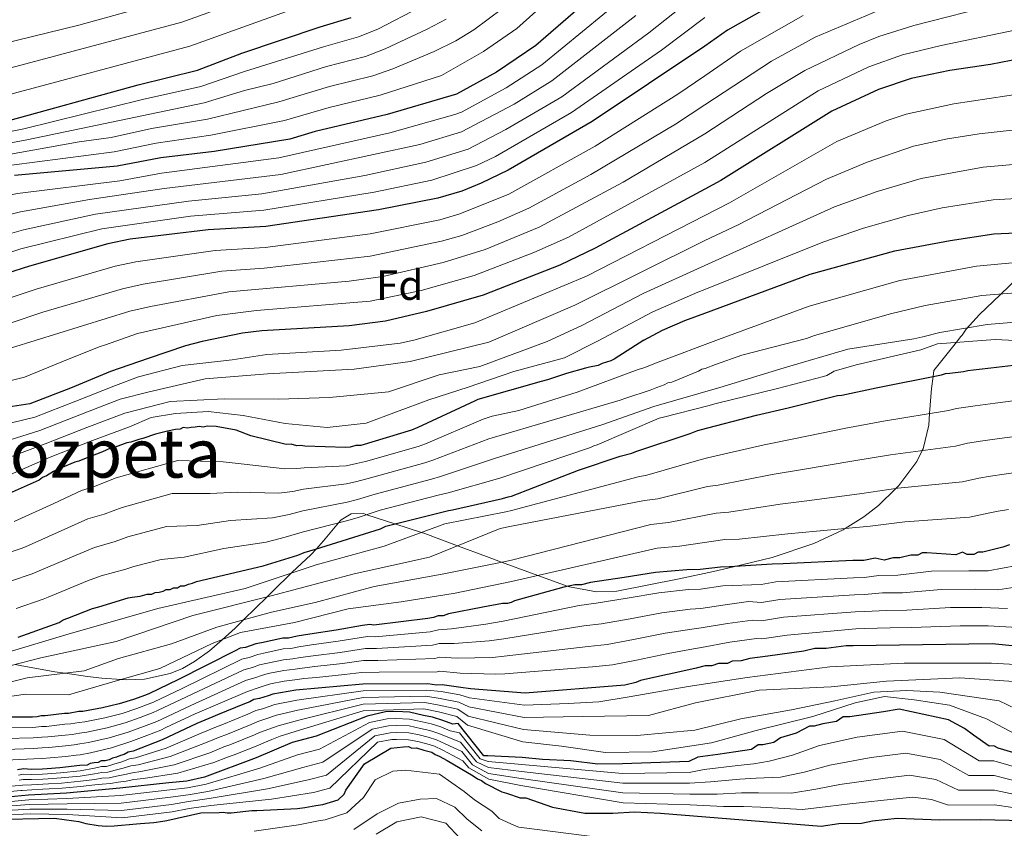
# Model space of a CAD drawing. Extents: x 580024 to 586887, y 747613 to 752322.
# Drawn here: x 581676 to 581910, y 749832 to 750023 of the extents above; entities that cross this region are included whole.
import ezdxf
from ezdxf.enums import TextEntityAlignment as Align

# ---------------------------------------------------------------- set-up
doc = ezdxf.new("R2010")
doc.units = 0
doc.header["$MEASUREMENT"] = 0
doc.linetypes.add('DGN Style 3', pattern=[118.902476, 84.93034, -33.972136])
for name, color, linetype in [('Nivel 35', 7, 'Continuous'), ('Nivel 37', 7, 'Continuous'), ('Nivel 4', 7, 'Continuous'), ('Nivel 45', 7, 'Continuous'), ('Nivel 5', 7, 'Continuous'), ('Nivel 57', 7, 'Continuous')]:
    doc.layers.add(name, color=color, linetype=linetype)
doc.styles.add('Style-arial', font='arial.shx', dxfattribs={"bigfont": 'arialbig.shx'})
doc.styles.add('Style-times', font='times.shx', dxfattribs={"bigfont": 'timesbig.shx'})

msp = doc.modelspace()

# ---------------------------------------------------------------- linework, layer by layer
at = {"layer": 'Nivel 35', "color": 92, "linetype": 'DGN Style 3', "lineweight": 0}
for points in [[(581928.016, 749948.51, 1147.708), (581928.367, 749953.119, 1145.84), (581929.481, 749958.481, 1143.64), (581930.721, 749965.041, 1139.08), (581930.881, 749970.161, 1135.24), (581929.306, 749974.176, 1132.767), (581928.761, 749974.721, 1132.6), (581926.281, 749975.681, 1132.66), (581922.881, 749974.961, 1133.14), (581919.201, 749972.241, 1133.74), (581916.743, 749968.05, 1134.955), (581913.081, 749962.401, 1138.6), (581908.601, 749958.081, 1141.54), (581903.681, 749953.361, 1143.4), (581900.574, 749949.911, 1145.423), (581899.561, 749948.481, 1146.46), (581899.308, 749948.169, 1146.951)], [(581675.292, 749870.443, 1160), (581676.474, 749870.178, 1160.666), (581684.626, 749868.713, 1164.049), (581687.109, 749868.349, 1165), (581692.365, 749867.579, 1167.058), (581695.822, 749867.156, 1168.351), (581700.423, 749866.864, 1170), (581701.661, 749866.786, 1170.419), (581705.876, 749866.964, 1171.622), (581711.957, 749868.252, 1172.697), (581714.896, 749869.467, 1172.865), (581717.773, 749871.13, 1172.694), (581721.285, 749873.702, 1171.785), (581724.267, 749876.305, 1170), (581727.367, 749879.011, 1167.087), (581729.435, 749881.054, 1165), (581734.927, 749886.482, 1160), (581736.373, 749887.911, 1158.717), (581740.624, 749892.097, 1155), (581740.839, 749892.309, 1154.816), (581745.29, 749896.38, 1151.194), (581746.626, 749897.865, 1150), (581748.279, 749899.703, 1148.482), (581751.876, 749904.002, 1145), (581752.487, 749904.733, 1144.535), (581754.889, 749906.164, 1144.005), (581757.748, 749906.191, 1144.553), (581758.533, 749905.934, 1145), (581765.204, 749903.752, 1150), (581771.487, 749901.697, 1155), (581772.273, 749901.44, 1155.558), (581780.005, 749898.56, 1160), (581786.904, 749895.99, 1163.244), (581790.485, 749894.672, 1165), (581796.72, 749892.378, 1168.59), (581799.07, 749891.528, 1170), (581806.219, 749888.94, 1175), (581806.538, 749888.825, 1175.136), (581812.93, 749887.622, 1177.021), (581817.821, 749887.77, 1177.658), (581832.551, 749890.73, 1176.966), (581840.694, 749892.489, 1175.73), (581845.393, 749893.61, 1175), (581854.609, 749895.808, 1173.651), (581864.489, 749899.104, 1171.892), (581871.433, 749902.37, 1170.148), (581871.911, 749902.668, 1170), (581876.313, 749905.41, 1168.528), (581879.761, 749908.083, 1167.13), (581883.854, 749912.124, 1165), (581884.553, 749912.814, 1164.602), (581888.835, 749918.524, 1161.508), (581890.156, 749921.142, 1160), (581890.351, 749921.528, 1159.76), (581891.686, 749927.129, 1156.557), (581891.892, 749929.896, 1155), (581892.335, 749935.857, 1151.619), (581892.71, 749938.689, 1150), (581892.901, 749940.132, 1148.99), (581898.216, 749946.8, 1145), (581899.308, 749948.169, 1146.949)]]:
    msp.add_polyline3d(points, dxfattribs=at)
at = {"layer": 'Nivel 4', "color": 30, "linetype": 'Continuous', "lineweight": 30, "flags": 128}
for points, elevation in [([(581816.283, 750032.539), (581798.561, 750017.121), (581789.301, 750010.791), (581779.841, 750005.601), (581763.401, 750000.801), (581746.361, 749996.801), (581740.361, 749994.961), (581722.401, 749992.001), (581709.727, 749990.536), (581699.441, 749988.561), (581675.081, 749986.321)], 1050), ([(581859.146, 750029.358), (581844.041, 750020.801), (581838.626, 750017.008), (581811.961, 749999.121), (581792.051, 749987.568), (581785.684, 749984.496), (581781.041, 749982.641), (581775.401, 749980.961), (581761.361, 749978.161), (581734.641, 749974.241), (581720.975, 749973.469), (581702.467, 749971.208), (581697.193, 749970.143), (581678.681, 749964.881), (581667.681, 749961.361), (581657.761, 749959.521), (581643.441, 749959.841), (581638.465, 749959.419), (581629.681, 749957.601), (581624.885, 749956.183), (581617, 749953.163), (581609.674, 749949.394), (581601.275, 749944.629)], 1075), ([(581546.241, 749955.601), (581557.721, 749970.081), (581565.657, 749981.584), (581568.841, 749985.441), (581579.121, 749994.161), (581582.813, 749996.591), (581587.321, 749998.801), (581591.878, 750000.458), (581596.721, 750001.681), (581601.721, 750002.481), (581610.561, 750002.961), (581615.561, 750002.721), (581623.401, 750001.521), (581646.921, 749996.561), (581658.481, 749996.401), (581671.801, 749998.801), (581704.361, 750007.841), (581718.481, 750011.281), (581728.961, 750015.361), (581747.521, 750021.601), (581754.841, 750023.761)], 1025), ([(581962.643, 750014.476), (581960.481, 750014.721), (581952.001, 750014.961), (581933.681, 750015.041), (581918.62, 750014.563), (581913.641, 750014.081), (581906.281, 750012.641), (581896.637, 750011.24), (581887.542, 750009.325), (581879.806, 750006.746), (581868.681, 750001.601), (581842.441, 749985.121), (581838.626, 749983.066), (581812.684, 749969.096), (581804.265, 749965.103), (581786.121, 749958.001), (581772.708, 749954.077), (581762.961, 749951.841), (581754.361, 749950.721), (581733.681, 749949.521), (581729.116, 749948.969), (581719.548, 749946.983), (581715.639, 749945.987)], 1100), ([(581824.2, 749947.277), (581828.601, 749949.659), (581833.934, 749951.93), (581838.626, 749953.668), (581863.603, 749962.923), (581883.656, 749968.479), (581896.721, 749970.961), (581907.073, 749972.533), (581928.32, 749973.464), (581962.668, 749972.04)], 1125), ([(581824.2, 749947.277), (581817.126, 749942.77), (581816.38, 749942.368), (581814.315, 749941.736), (581813.379, 749941.329), (581811.308, 749940.886), (581810.367, 749940.668), (581805.858, 749939.393), (581801.354, 749937.928), (581799.851, 749937.503), (581784.819, 749933.253), (581784.073, 749932.851), (581770.62, 749926.564), (581769.123, 749925.949), (581757.103, 749922.359), (581755.967, 749922.325), (581754.653, 749921.905), (581753.517, 749921.871), (581743.843, 749922.143), (581742.891, 749922.303), (581741.944, 749922.274), (581740.607, 749922.613), (581739.471, 749922.578), (581731.07, 749924.595), (581727.615, 749926.005), (581722.853, 749926.807), (581720.764, 749926.933), (581719.823, 749926.714), (581718.871, 749926.875), (581717.93, 749926.656), (581716.983, 749926.627), (581716.042, 749926.409), (581715.09, 749926.57), (581714.344, 749926.168), (581713.208, 749926.133), (581711.326, 749925.696), (581708.503, 749925.041), (581705.503, 749924.002), (581704.562, 749923.783), (581702.685, 749923.157), (581701.745, 749922.939), (581698.933, 749921.905), (581697.803, 749921.681), (581695.933, 749920.866), (581691.251, 749919.017), (581690.316, 749918.609), (581689.375, 749918.391), (581688.44, 749917.983), (581685.445, 749916.754), (581684.327, 749916.152), (581682.652, 749915.153), (581681.716, 749914.745), (581680.976, 749914.154), (581672.377, 749910.29)], 1125), ([(581715.639, 749945.987), (581706.75, 749942.934), (581697.861, 749939.882), (581688.372, 749935.927), (581678.713, 749932.248), (581668.401, 749930.603), (581657.99, 749930.028), (581648.836, 749929.794), (581639.682, 749929.467), (581630.195, 749927.885), (581625.593, 749926.444), (581621.157, 749924.495), (581613.763, 749920.298), (581606.437, 749916.116), (581598.112, 749911.808), (581589.786, 749907.501), (581579.642, 749902.252), (581569.492, 749897.013), (581559.977, 749892.417), (581550.387, 749887.97), (581543.779, 749884.798)], 1100), ([(581895.665, 749939.393), (581896.674, 749939.509), (581899.902, 749939.859), (581900.909, 749940.076), (581903.632, 749940.419), (581906.356, 749940.762), (581913.113, 749941.568)], 1150), ([(581675.942, 749876.867), (581685.69, 749880.387), (581686.619, 749880.984), (581687.743, 749881.398), (581693.549, 749883.66), (581695.053, 749884.085), (581702, 749886.193), (581702.941, 749886.412), (581704.829, 749886.659), (581706.522, 749887.09), (581707.658, 749887.125), (581708.403, 749887.526), (581709.35, 749887.555), (581710.291, 749887.774), (581711.037, 749888.176), (581711.984, 749888.205), (581712.729, 749888.606), (581713.676, 749888.635), (581714.422, 749889.037), (581715.369, 749889.066), (581716.304, 749889.474), (581717.245, 749889.692), (581718.18, 749890.1), (581733.986, 749893.806), (581742.248, 749896.333), (581743.745, 749896.947), (581746.373, 749897.786), (581761.766, 749902.616), (581763.074, 749903.225), (581777.934, 749906.902), (581778.875, 749907.12), (581790.734, 749909.757), (581792.048, 749910.176), (581792.829, 749910.307), (581808.703, 749916.5), (581818.557, 749919.776), (581821.375, 749920.525), (581822.278, 749920.942), (581835.149, 749925.172), (581836.756, 749925.801), (581837.562, 749926.015), (581850.847, 749929.544), (581858.4, 749931.271), (581870.078, 749934.169), (581871.087, 749934.285), (581879.245, 749936.021), (581894.66, 749939.075), (581895.665, 749939.393)], 1150), ([(581910.821, 749898.768), (581909.234, 749898.214), (581904.468, 749897.081), (581903.405, 749897.066), (581902.35, 749896.519), (581900.756, 749896.495), (581899.685, 749897.011), (581898.099, 749896.457), (581891.183, 749896.887), (581890.12, 749896.872), (581889.065, 749896.325), (581887.471, 749896.301), (581884.822, 749895.731), (581883.228, 749895.708), (581881.11, 749895.145), (581878.977, 749895.646), (581876.328, 749895.076), (581873.671, 749895.037), (581857.206, 749894.265), (581854.55, 749894.226), (581844.461, 749893.547), (581842.336, 749893.516), (581837.561, 749892.915), (581834.373, 749892.868), (581826.942, 749892.228), (581819.518, 749891.057), (581811.563, 749889.877), (581809.445, 749889.315), (581807.851, 749889.292), (581805.202, 749888.721), (581793.516, 749885.507), (581792.793, 749885.132), (581791.874, 749884.918), (581790.737, 749884.883), (581786.027, 749883.981), (581777.926, 749882.407), (581776.612, 749881.987), (581775.476, 749881.952), (581774.351, 749881.539), (581773.032, 749881.309), (581760.191, 749879.779), (581759.238, 749879.939), (581757.54, 749879.698), (581751.321, 749878.56), (581745.095, 749877.611), (581742.077, 749877.14), (581740.006, 749876.697), (581738.681, 749876.657), (581733.597, 749875.553), (581732.278, 749875.323), (581729.84, 749874.491), (581728.52, 749874.261), (581727.401, 749873.658), (581713.776, 749866.797), (581707.052, 749863.559), (581706.117, 749863.151), (581703.306, 749862.118), (581699.927, 749861.066), (581695.974, 749860.187), (581691.263, 749859.285), (581690.316, 749859.256), (581687.867, 749858.802), (581686.92, 749858.773), (581682.387, 749858.255), (581681.44, 749858.226), (581680.499, 749858.008), (581679.363, 749857.973), (581666.287, 749857.952)], 1175), ([(581911.468, 749874.861), (581906.678, 749875.323), (581890.206, 749875.082), (581873.733, 749874.841), (581872.139, 749874.818), (581867.364, 749874.217), (581864.707, 749874.178), (581862.058, 749873.608), (581853.572, 749872.421), (581849.329, 749871.827), (581847.211, 749871.265), (581845.085, 749871.234), (581844.03, 749870.687), (581841.905, 749870.656), (581840.319, 749870.101), (581838.725, 749870.078), (581836.607, 749869.515), (581831.309, 749868.375), (581828.659, 749867.805), (581823.361, 749866.664), (581822.306, 749866.118), (581819.657, 749865.547), (581796.086, 749863.652), (581783.082, 749864.661), (581780.798, 749864.97), (581776.42, 749865.595), (581775.095, 749865.554), (581773, 749865.869), (581757.652, 749865.778), (581741.776, 749864.344), (581736.308, 749863.419), (581735.183, 749863.006), (581733.118, 749862.374), (581731.798, 749862.144), (581730.869, 749861.547), (581729.555, 749861.128), (581723.193, 749858.469), (581722.068, 749858.055), (581718.328, 749856.425), (581710.107, 749852.572), (581703.176, 749849.896), (581702.046, 749849.672), (581701.117, 749849.075), (581700.176, 749848.857), (581699.241, 749848.449), (581698.3, 749848.231), (581697.554, 749847.829), (581696.613, 749847.611), (581695.666, 749847.582), (581694.92, 749847.18), (581693.974, 749847.151), (581693.033, 749846.932), (581692.287, 749846.531), (581690.583, 749846.478), (581685.861, 749845.955), (581682.837, 749845.673), (581681.701, 749845.638), (581679.05, 749845.557), (581677.34, 749845.694), (581675.831, 749845.458)], 1200), ([(581915.093, 749848.573), (581908.154, 749850.598), (581907.084, 749851.113), (581906.021, 749851.098), (581902.262, 749853.7), (581900.114, 749855.264), (581896.363, 749857.335), (581884.634, 749859.821), (581880.922, 749859.235), (581872.967, 749858.056), (581871.373, 749858.033), (581869.794, 749856.946), (581866.614, 749856.369), (581864.496, 749855.806), (581863.433, 749855.791), (581860.269, 749854.15), (581856.564, 749853.033), (581854.986, 749851.947), (581852.337, 749851.377), (581851.274, 749851.361), (581849.695, 749850.275), (581845.984, 749849.689), (581841.74, 749849.096), (581836.966, 749848.495), (581834.856, 749847.401), (581819.113, 749846.898), (581813.313, 749846.813), (581806.856, 749847.577), (581800.191, 749847.909), (581795.364, 749848.398), (581787.262, 749848.786), (581786.315, 749848.757), (581780.231, 749856.428), (581778.897, 749856.266), (581776.555, 749857.167), (581774.096, 749857.943), (581772.013, 749858.366), (581768.702, 749859.116), (581765.41, 749859.258), (581762.976, 749859.184), (581758.622, 749858.199), (581746.528, 749853.448), (581740.85, 749851.936), (581732.316, 749848.269), (581720.136, 749843.699), (581715.927, 749842.781), (581711.672, 749842.407), (581700.022, 749841.078), (581687.391, 749839.961), (581678.395, 749839.443), (581671.768, 749838.807)], 1225), ([(581669.446, 749833.72), (581684.6, 749833.995), (581689.167, 749833.376), (581690.309, 749833.222), (581692.031, 749832.706), (581694.888, 749832.225), (581696.787, 749832.093), (581698.681, 749832.151), (581703.971, 749832.692), (581704.918, 749832.721), (581708.131, 749833.009), (581710.208, 749833.262), (581711.149, 749833.481), (581719.244, 749835.245), (581723.599, 749835.378), (581724.546, 749835.407), (581725.498, 749835.247), (581726.445, 749835.276), (581731.357, 749835.805), (581732.493, 749835.84), (581742.144, 749836.325), (581743.842, 749836.566), (581746.481, 749837.026), (581748.179, 749837.268), (581751.748, 749838.324), (581753.222, 749839.696), (581753.572, 749840.655), (581758.014, 749846.881), (581764.246, 749850.569), (581767.282, 749850.93), (581768.418, 749850.964), (581769.187, 749850.609), (581770.323, 749850.644), (581772.045, 749850.128), (581773.956, 749849.618), (581774.73, 749849.073), (581775.689, 749848.723), (581777.617, 749847.645), (581783.792, 749844.044), (581784.762, 749843.315), (581785.72, 749842.965), (581786.69, 749842.237), (581790.541, 749840.27), (581791.688, 749839.926), (581794.911, 749838.81), (581796.242, 749838.829)], 1250), ([(581796.242, 749838.829), (581802.55, 749836.634), (581810.233, 749835.17), (581816.818, 749835.17), (581821.941, 749835.536), (581828.16, 749835.17), (581866.152, 749832.108), (581870.395, 749832.701), (581875.709, 749832.779), (581878.358, 749833.349), (581884.195, 749833.966), (581894.299, 749833.582), (581903.864, 749833.722), (581917.687, 749833.392)], 1250)]:
    msp.add_lwpolyline(points, dxfattribs=dict(at, elevation=elevation))
at = {"layer": 'Nivel 5', "color": 30, "linetype": 'Continuous', "lineweight": 0, "flags": 128}
for points, elevation in [([(581809.842, 750035.295), (581794.115, 750021.192), (581786.191, 750015.743), (581776.273, 750010.01), (581761.689, 750005.393), (581749.606, 750002.445), (581739.028, 749999.359), (581721.617, 749995.857), (581708.653, 749993.997), (581698.73, 749991.946), (581674.425, 749988.817)], 1045), ([(581539.895, 749963.171), (581550.854, 749975.632), (581555.361, 749981.442), (581564.837, 749991.675), (581574.145, 749999.377), (581580.316, 750003.249), (581590.023, 750007.987), (581596.117, 750010.094), (581601.663, 750011.459), (581611.345, 750012.753), (581616.745, 750012.865), (581625.771, 750012.092), (581633.074, 750010.866), (581640.009, 750010.318), (581647.879, 750009.117), (581653.047, 750009.109), (581662.359, 750009.745), (581671.881, 750011.217), (581714.76, 750022.642), (581742.01, 750032.516)], 1015), ([(581838.626, 750030.735), (581825.329, 750020.168), (581804.725, 750005.006), (581791.514, 749997.248), (581782.569, 749992.604), (581772.52, 749989.457), (581758.083, 749986.298), (581733.691, 749981.995), (581716.288, 749980.281), (581694.322, 749977.163), (581677.241, 749973.457), (581669.945, 749971.409), (581663.086, 749969.905), (581657.791, 749969.321), (581637.551, 749969.877), (581622.276, 749967.98), (581610.76, 749965.658), (581603.356, 749962.5), (581598.969, 749960.101), (581592.995, 749955.908), (581579.113, 749944.365)], 1065), ([(581543.068, 749959.386), (581554.287, 749972.856), (581562.81, 749984.126), (581566.839, 749988.558), (581576.633, 749996.769), (581581.564, 749999.92), (581586.025, 750002.209), (581590.95, 750004.222), (581596.419, 750005.887), (581601.692, 750006.97), (581610.953, 750007.857), (581616.153, 750007.793), (581624.586, 750006.806), (581647.4, 750002.839), (581652.624, 750002.798), (581662.185, 750003.391), (581671.841, 750005.009), (581716.62, 750016.961), (581751.889, 750029.681)], 1020), ([(581547.421, 749978.407), (581551.634, 749983.429), (581562.836, 749994.792), (581571.657, 750001.985), (581579.068, 750006.578), (581589.095, 750011.751), (581595.816, 750014.301), (581601.634, 750015.948), (581611.737, 750017.649), (581617.337, 750017.937), (581626.957, 750017.377), (581633.489, 750016.471), (581641.445, 750016.166), (581648.359, 750015.395), (581653.471, 750015.42), (581662.534, 750016.1), (581671.921, 750017.425), (581690.364, 750021.98), (581712.899, 750028.323)], 1010), ([(581819.298, 750028.415), (581800.009, 750012.544), (581791.58, 750007.15), (581781.009, 750001.38), (581779.416, 750000.785), (581763.973, 749996.468), (581737.684, 749990.501), (581709.887, 749986.865), (581700.046, 749985.09), (581675.801, 749982.033), (581662.381, 749979.438), (581657.613, 749979.084), (581636.637, 749980.336), (581612.753, 749979.589), (581604.52, 749978.153), (581597.039, 749975.607), (581592.613, 749973.276), (581586.949, 749968.455), (581579.521, 749959.56), (581569.569, 749946.004), (581568.02, 749944.234)], 1055), ([(581771.216, 750026.254), (581761.188, 750021.037), (581756.553, 750019.169), (581748.262, 750016.869), (581729.622, 750011.014), (581719.265, 750007.425), (581705.434, 750004.38), (581677.337, 749997.386), (581665.331, 749995.036), (581656.865, 749993.928), (581646.281, 749994.22), (581623.393, 749998.379), (581616.121, 749999.312), (581610.393, 749999.457), (581601.657, 749998.865), (581592.278, 749996.798), (581584.137, 749993.245), (581577.734, 749988.405), (581571.858, 749983.298), (581554.766, 749959.683), (581546.286, 749949.305)], 1030), ([(581881.275, 750026.05), (581864.775, 750019.094), (581854.423, 750013.415), (581838.626, 750003.046), (581831.665, 749998.477), (581811.609, 749986.592), (581796.936, 749978.582), (581789.583, 749975.355), (581781.05, 749972.137), (581776.243, 749970.768), (581759.366, 749967.179), (581734.208, 749964.347), (581724.231, 749963.669), (581705.579, 749960.586), (581700.7, 749959.494), (581681.849, 749953.937), (581673.854, 749951.251), (581663.204, 749948.481), (581658.104, 749947.899), (581643.441, 749947.553), (581633.243, 749945.727), (581630.495, 749944.976)], 1085), ([(581790.68, 750025.933), (581783.897, 750020.87), (581779.622, 750018.275), (581774.494, 750015.732), (581764.703, 750011.608), (581759.977, 750009.985), (581749.745, 750007.406), (581737.696, 750003.758), (581720.833, 749999.713), (581707.58, 749997.458), (581698.02, 749995.332), (581690.439, 749994.276), (581665.331, 749989.838)], 1040), ([(581908.625, 750027.136), (581888.166, 750021.87), (581879.845, 750019.269), (581875.207, 750017.392), (581862.305, 750011.252), (581853.242, 750005.775), (581838.626, 749996.226), (581819.268, 749984.776), (581799.379, 749974.089), (581786.556, 749968.826), (581776.664, 749965.672), (581762.321, 749962.369), (581754.388, 749961.29), (581725.859, 749958.769), (581707.323, 749955.305), (581702.453, 749954.169), (581674.405, 749945.497)], 1090), ([(581822.314, 750024.291), (581802.373, 750008.768), (581793.448, 750003.273), (581780.996, 749996.685), (581771.08, 749993.705), (581738.162, 749986.603), (581710.517, 749983.255), (581692.887, 749980.673), (581676.521, 749977.745), (581669.417, 749975.953), (581662.733, 749974.671), (581657.702, 749974.203), (581637.094, 749975.107), (581615.786, 749973.737), (581607.64, 749971.905), (581600.198, 749969.054), (581595.791, 749966.688), (581589.972, 749962.181), (581575.511, 749947.466), (581572.805, 749944.29)], 1060), ([(581838.626, 750023.778), (581828.345, 750016.044), (581807.067, 750001.258), (581789.034, 749990.859), (581784.515, 749988.717), (581773.96, 749985.209), (581760.308, 749982.346), (581734.166, 749978.118), (581716.819, 749976.669), (581695.757, 749973.653), (581676.617, 749968.913), (581670.473, 749966.865), (581663.438, 749965.138), (581657.88, 749964.44), (581643.497, 749964.844), (581638.008, 749964.648), (581623.58, 749962.081), (581613.88, 749959.41), (581606.515, 749955.947), (581602.147, 749953.513), (581588.273, 749944.474)], 1070), ([(581861.96, 750024.226), (581847.108, 750015.792), (581838.626, 750009.989), (581832.272, 750005.643), (581812.662, 749993.315), (581792.219, 749981.926), (581780.628, 749977.236), (581775.822, 749975.864), (581759.377, 749972.494), (581734.449, 749969.297), (581722.603, 749968.569), (581703.834, 749965.871), (581698.946, 749964.818), (581680.265, 749959.409), (581672.427, 749956.786), (581662.688, 749954.208), (581657.558, 749953.718), (581643.441, 749953.697), (581631.462, 749951.664), (581626.39, 749950.224), (581619.134, 749947.488), (581613.498, 749944.774)], 1080), ([(581777.322, 750023.41), (581772.863, 750020.988), (581762.943, 750016.333), (581758.265, 750014.577), (581749.003, 750012.137), (581736.364, 750008.156), (581729.616, 750006.482), (581720.049, 750003.569), (581678.022, 749994.758), (581665.331, 749992.437), (581656.79, 749991.434), (581645.642, 749991.879), (581623.385, 749995.238), (581616.682, 749995.903), (581610.225, 749995.953), (581601.593, 749995.249), (581592.679, 749993.139), (581585.461, 749989.9), (581580.161, 749985.884), (581574.875, 749981.156), (581568.442, 749972.369), (581558.025, 749957.122), (581549.686, 749946.715)], 1035), ([(581912.036, 750020.795), (581894.594, 750017.152), (581885.453, 750014.9), (581877.506, 750012.069), (581865.493, 750006.426), (581838.626, 749989.45), (581806.348, 749971.72), (581798.127, 749968.066), (581783.977, 749962.593), (581771.419, 749959.089), (581759.343, 749956.551), (581732.464, 749954.356), (581723.007, 749953.119), (581704.207, 749948.845), (581696.663, 749946.162), (581695.124, 749945.743)], 1095), ([(581914.325, 750005.858), (581897.642, 750003.334), (581886.295, 750000.872), (581881.558, 749999.279), (581869.896, 749994.376), (581844.49, 749979.872), (581838.626, 749976.858), (581810.595, 749962.452), (581784.117, 749951.413), (581769.7, 749947.299), (581766.429, 749946.59)], 1105), ([(581919.995, 749998.013), (581903.59, 749996.176), (581896.111, 749994.989), (581888.098, 749993.249), (581877.106, 749989.503), (581867.435, 749985.463), (581846.539, 749974.623), (581838.626, 749970.94), (581807.853, 749955.598), (581787.468, 749946.84)], 1110), ([(581801.267, 749947.004), (581809.648, 749950.845), (581823.995, 749958.381), (581838.626, 749964.985), (581869.381, 749978.869), (581879.481, 749982.567), (581889.898, 749985.619), (581904.594, 749988.289), (581920.685, 749989.738), (581931.438, 749990.002), (581959.168, 749989.22), (581976.059, 749987.698), (581984.129, 749985.909), (581992.368, 749984.99), (582007.864, 749981.655), (582024.467, 749978.963), (582082.442, 749975.892), (582087.39, 749975.219), (582105.503, 749970.161), (582130.278, 749960.414), (582145.394, 749954.015), (582153.34, 749951.447), (582154.229, 749951.197)], 1115), ([(581813.391, 749947.148), (581826.298, 749954.02), (581836.956, 749958.649), (581838.626, 749959.319), (581866.612, 749970.558), (581876.182, 749973.862), (581886.815, 749976.878), (581894.885, 749978.633), (581906.914, 749980.554), (581926.366, 749981.696), (581954.038, 749980.943), (581976.23, 749979.584), (581982.759, 749978.518), (581991.437, 749977.747), (582011.574, 749974.435), (582019.082, 749973.555), (582037.197, 749972.377), (582057.721, 749970.591), (582082.109, 749969.242), (582087.056, 749968.562), (582098.387, 749965.521), (582103.892, 749963.604), (582110.164, 749960.788), (582128.139, 749953.967)], 1120), ([(581841.832, 749947.486), (581863.331, 749955.379), (581884.821, 749961.447), (581902.955, 749964.809), (581912.274, 749965.731), (581928.144, 749966.563), (581981.005, 749964.764), (581988.941, 749964.067), (582009.255, 749961.192), (582031.843, 749960.125), (582061.952, 749957.492), (582080.687, 749956.546), (582085.623, 749955.784), (582093.676, 749953.556), (582100.827, 749950.562)], 1130), ([(581862.686, 749947.734), (581864.599, 749948.395), (581882.612, 749953.542), (581890.857, 749955.547), (581904.246, 749957.907), (581924.211, 749959.497), (581939.835, 749959.509), (581980.615, 749958.29), (581987.376, 749957.63), (582008.151, 749954.335), (582079.597, 749950.499), (582080.659, 749950.323)], 1135), ([(581890.245, 749948.061), (581894.294, 749949.087), (581905.538, 749951.005), (581925.287, 749952.652), (581940.597, 749952.74), (581980.224, 749951.816), (581985.811, 749951.194), (581995.803, 749949.315)], 1140), ([(581766.429, 749946.59), (581752.515, 749944.908), (581734.864, 749943.883), (581726.666, 749942.663), (581714.837, 749941.331), (581704.505, 749938.592), (581698.991, 749936.592), (581689.664, 749932.828), (581679.922, 749929.075), (581669.059, 749926.48)], 1105), ([(581787.468, 749946.84), (581768.826, 749942.257), (581755.56, 749940.397), (581735.005, 749939.283), (581720.265, 749938.105), (581707.036, 749935.034), (581700.12, 749933.302), (581690.956, 749929.729), (581681.13, 749925.902), (581669.716, 749922.358)], 1110), ([(581801.267, 749947.004), (581785.334, 749941.066), (581775.706, 749939.075), (581763.717, 749935.073), (581749.71, 749933.675), (581737.61, 749933.305), (581724.769, 749933.396), (581711.951, 749932.762), (581701.25, 749930.012), (581692.247, 749926.629), (581682.339, 749922.729), (581670.374, 749918.235)], 1115), ([(581813.391, 749947.148), (581805.375, 749943.134), (581793.364, 749939.858), (581782.578, 749936.135), (581773.221, 749933.183), (581765.559, 749930.283), (581758.373, 749927.64), (581749.199, 749926.632), (581739.24, 749927.539), (581729.251, 749929.414), (581720.986, 749930.373), (581713.25, 749929.893), (581707.464, 749928.989), (581702.379, 749926.722), (581693.539, 749923.53), (581683.547, 749919.556), (581671.031, 749914.113)], 1120), ([(581862.686, 749947.734), (581847.386, 749943.772), (581841.154, 749941.559), (581838.743, 749940.615), (581837.938, 749940.401), (581837.135, 749939.985), (581830.808, 749937.366), (581829.902, 749937.151), (581828.999, 749936.734), (581827.29, 749936.103), (581825.683, 749935.473), (581819.952, 749933.57), (581818.545, 749933.045), (581787.452, 749923.94), (581774.223, 749918.854), (581772.289, 749918.242), (581759.401, 749914.663), (581756.222, 749913.794), (581753.776, 749913.215), (581743.557, 749911.963), (581741.065, 749911.435), (581737.668, 749911.022), (581727.867, 749911.255), (581721.467, 749910.941), (581712.449, 749910.954), (581700.581, 749907.668), (581696.378, 749906.034), (581692.495, 749904.926), (581687.06, 749902.484), (581677.741, 749898.354), (581676.659, 749897.91), (581672.888, 749896.659)], 1135), ([(581890.245, 749948.061), (581888.13, 749947.626), (581872.504, 749945.175), (581857.414, 749940.711), (581842.225, 749936.043), (581826.529, 749931.57), (581814.265, 749927.248), (581788.769, 749919.283), (581776.025, 749914.998), (581773.873, 749914.388), (581760.551, 749910.816), (581756.35, 749909.528), (581753.906, 749908.887), (581743.413, 749906.874), (581740.151, 749906.001), (581736.199, 749905.227), (581726.266, 749904.585), (581718.394, 749903.41), (581711.128, 749903.145), (581701.97, 749900.661), (581698.942, 749899.543), (581694.054, 749898.193), (581689.733, 749896.353), (581680.422, 749892.385), (581679.269, 749891.925), (581674.176, 749890.159)], 1140), ([(581841.832, 749947.486), (581827.563, 749942.125), (581824.147, 749940.761), (581822.84, 749940.338), (581808.369, 749934.973), (581794.59, 749930.63), (581788.244, 749929.324), (581786.136, 749928.596), (581772.422, 749922.709), (581770.706, 749922.095), (581758.252, 749918.511), (581756.095, 749918.059), (581753.647, 749917.543), (581743.7, 749917.053), (581741.978, 749916.869), (581739.138, 749916.818), (581729.469, 749917.925), (581724.541, 749918.473), (581713.769, 749918.762), (581699.192, 749914.674), (581693.815, 749912.526), (581690.935, 749911.658), (581684.388, 749908.614), (581675.059, 749904.322)], 1130), ([(581920.085, 749946.854), (581907.446, 749947.478), (581893.72, 749946.469), (581889.801, 749944.997), (581874.495, 749941.439), (581869.263, 749939.948), (581867.56, 749938.913), (581866.755, 749938.699), (581855.885, 749935.812), (581841.286, 749932.265), (581839.374, 749931.732), (581828.804, 749929.051), (581827.797, 749928.835), (581813.139, 749922.457), (581812.334, 749922.243), (581811.531, 749921.827), (581790.085, 749914.627)], 1145), ([(581695.124, 749945.743), (581686.294, 749942.148), (581677.463, 749938.553), (581671.094, 749936.96), (581664.49, 749936.394), (581656.294, 749936.49), (581648.098, 749936.597), (581640.188, 749935.97), (581632.49, 749934.181), (581626.202, 749931.708), (581619.956, 749929.216), (581609.236, 749925.131), (581598.535, 749920.984), (581588.059, 749915.462), (581577.74, 749909.599), (581569.024, 749905.777), (581560.358, 749901.843), (581549.595, 749896.247)], 1095), ([(581914.109, 749933.215), (581907.413, 749932.366), (581902.703, 749931.749), (581898.278, 749931.133), (581896.332, 749930.633), (581880.935, 749928.078), (581871.998, 749926.431), (581860.072, 749923.959), (581852.714, 749922.516), (581839.268, 749919.383), (581837.213, 749918.89), (581824.87, 749915.33), (581822.87, 749914.899), (581792.824, 749906.897), (581791.475, 749906.601), (581777.029, 749903.736), (581762.657, 749898.449), (581746.561, 749894.079), (581729.777, 749888.477), (581709.091, 749883.724), (581687.239, 749877.481), (581668.519, 749871.819)], 1155), ([(581915.106, 749924.862), (581908.47, 749923.969), (581904.498, 749923.422), (581900.892, 749922.874), (581898.005, 749922.192), (581882.626, 749920.134), (581873.918, 749918.694), (581861.744, 749916.648), (581854.581, 749915.488), (581841.78, 749912.965), (581839.278, 749912.609), (581827.462, 749909.718), (581824.366, 749909.272), (581792.819, 749903.188), (581790.141, 749902.683), (581773.394, 749895.87), (581755.59, 749891.932), (581735.886, 749886.725), (581717.378, 749882.039), (581699.157, 749875.908), (581681.352, 749871.97), (581671.497, 749869.487)], 1160), ([(581916.102, 749916.508), (581909.528, 749915.573), (581906.292, 749915.094), (581903.505, 749914.614), (581899.677, 749913.75), (581884.316, 749912.191), (581875.839, 749910.956), (581863.415, 749909.336), (581856.447, 749908.461), (581844.293, 749906.546), (581841.342, 749906.327), (581830.053, 749904.105), (581825.861, 749903.646), (581792.807, 749895.155), (581790.628, 749894.701), (581776.424, 749891.843), (581760.284, 749888.926), (581746.352, 749885.107), (581736.005, 749882.851), (581723.033, 749879.304), (581712.254, 749875.339), (581699.767, 749871.807), (581691.62, 749868.892), (581678.105, 749867.266), (581670.171, 749865.327)], 1165), ([(581790.085, 749914.627), (581777.826, 749911.143), (581775.456, 749910.535), (581761.7, 749906.968), (581756.477, 749905.263), (581754.035, 749904.559), (581743.27, 749901.784), (581739.238, 749900.567), (581734.729, 749899.431), (581724.664, 749897.915), (581715.32, 749895.878), (581709.808, 749895.337), (581703.359, 749893.655), (581701.505, 749893.051), (581695.614, 749891.461), (581692.405, 749890.223), (581683.104, 749886.417), (581681.878, 749885.939), (581675.465, 749883.66)], 1145), ([(581910.585, 749907.176), (581908.087, 749906.767), (581906.119, 749906.355), (581901.35, 749905.309), (581886.007, 749904.247), (581877.759, 749903.219), (581865.087, 749902.025), (581858.314, 749901.433), (581846.805, 749900.128), (581843.407, 749900.046), (581832.645, 749898.493), (581827.357, 749898.019), (581792.8, 749890.089), (581779.469, 749887.332), (581766.695, 749885.245), (581754.148, 749883.649), (581741.41, 749880.351), (581728.644, 749878.022), (581721.942, 749875.393), (581709.528, 749869.44), (581698.962, 749866.451), (581687.918, 749863.205), (581677.74, 749863.378), (581656.179, 749860.269)], 1170), ([(581912.519, 749893.903), (581905.72, 749892.601), (581901.204, 749892.662), (581892.363, 749892.547), (581884.326, 749891.578), (581879.866, 749891.513), (581876.387, 749891.037), (581873.86, 749891)], 1180), ([(581873.86, 749891), (581855.455, 749890.019), (581851.963, 749889.371), (581842.897, 749889.06), (581837.629, 749888.304), (581834.776, 749888.188), (581827.698, 749887.432), (581820.245, 749886.157), (581812.861, 749884.985), (581808.897, 749884.437), (581790.865, 749880.71), (581786.787, 749880.012), (581778.606, 749878.905), (581775.577, 749878.678), (581773.581, 749878.162), (581760.524, 749876.984), (581758.76, 749877.092), (581751.802, 749875.933), (581745.485, 749875.053), (581742.47, 749874.622), (581740.531, 749874.242), (581738.758, 749874.103), (581734.125, 749873.121), (581732.715, 749872.816), (581730.651, 749872.115), (581728.964, 749871.71), (581714.796, 749864.771), (581708.028, 749861.533), (581707.019, 749861.084), (581704.089, 749859.986), (581700.618, 749858.848), (581696.502, 749857.81), (581691.731, 749856.841), (581690.394, 749856.701), (581688.326, 749856.328), (581686.998, 749856.241), (581682.672, 749855.757), (581681.517, 749855.709), (581679.439, 749855.494), (581666.291, 749855.319)], 1180), ([(581914.217, 749889.038), (581908.035, 749888.135), (581902.723, 749888.313), (581894.605, 749888.221), (581885.424, 749887.449), (581880.755, 749887.381), (581876.446, 749886.999), (581874.049, 749886.964)], 1185), ([(581874.049, 749886.964), (581856.36, 749885.812), (581852.025, 749885.086), (581848.998, 749885.341), (581843.458, 749884.604), (581837.697, 749883.693), (581835.179, 749883.508), (581828.455, 749882.636), (581820.972, 749881.257), (581814.159, 749880.093), (581809.944, 749879.582), (581790.994, 749876.537), (581787.547, 749876.044), (581779.287, 749875.403), (581775.678, 749875.404), (581774.13, 749875.015), (581760.857, 749874.189), (581758.282, 749874.245), (581752.283, 749873.305), (581745.875, 749872.495), (581742.863, 749872.104), (581741.056, 749871.787), (581738.835, 749871.549), (581734.653, 749870.689), (581733.152, 749870.308), (581731.462, 749869.739), (581729.409, 749869.159), (581715.817, 749862.744), (581709.004, 749859.506), (581707.921, 749859.017), (581704.873, 749857.854), (581701.308, 749856.63), (581697.031, 749855.434), (581692.199, 749854.397), (581690.472, 749854.146), (581688.784, 749853.854), (581687.075, 749853.71), (581682.958, 749853.259), (581681.594, 749853.192), (581679.516, 749853.015), (581666.295, 749852.686)], 1185), ([(581910.351, 749883.67), (581904.243, 749883.963), (581896.848, 749883.896), (581886.521, 749883.319), (581881.645, 749883.248), (581876.506, 749882.96)], 1190), ([(581876.506, 749882.96), (581874.239, 749882.927), (581857.265, 749881.605), (581852.088, 749880.801), (581849.943, 749880.953), (581844.018, 749880.147), (581837.765, 749879.081), (581835.582, 749878.828), (581829.211, 749877.841), (581821.698, 749876.356), (581815.457, 749875.202), (581810.99, 749874.728), (581791.122, 749872.363), (581788.307, 749872.075), (581779.967, 749871.902), (581775.778, 749872.129), (581774.678, 749871.869), (581761.19, 749871.393), (581757.804, 749871.399), (581752.763, 749870.678), (581746.265, 749869.936), (581743.256, 749869.585), (581741.582, 749869.331), (581738.913, 749868.994), (581735.182, 749868.257), (581733.59, 749867.801), (581732.272, 749867.364), (581729.853, 749866.609), (581716.837, 749860.718), (581709.979, 749857.48), (581708.823, 749856.95), (581705.656, 749855.723), (581701.999, 749854.411), (581697.559, 749853.057), (581692.667, 749851.953), (581690.551, 749851.592), (581689.243, 749851.379), (581687.153, 749851.178), (581683.243, 749850.76), (581681.671, 749850.676), (581679.592, 749850.536), (581666.3, 749850.054)], 1190), ([(581882.534, 749879.116), (581876.565, 749878.922), (581874.428, 749878.891), (581858.17, 749877.398), (581852.15, 749876.516), (581850.887, 749876.565), (581844.579, 749875.691), (581837.833, 749874.47), (581835.985, 749874.148), (581829.968, 749873.045), (581822.425, 749871.456), (581816.755, 749870.31), (581812.037, 749869.873), (581791.251, 749868.19), (581789.067, 749868.107), (581780.648, 749868.4), (581775.879, 749868.855), (581775.227, 749868.722), (581761.523, 749868.598), (581757.326, 749868.552), (581753.244, 749868.05), (581746.655, 749867.378), (581743.649, 749867.067), (581742.107, 749866.876), (581738.99, 749866.44), (581735.71, 749865.825), (581734.027, 749865.293), (581733.083, 749864.988), (581730.298, 749864.058), (581717.858, 749858.691), (581710.955, 749855.453), (581709.725, 749854.883), (581706.44, 749853.591), (581702.689, 749852.193), (581698.088, 749850.681), (581693.135, 749849.509), (581690.629, 749849.037), (581689.701, 749848.905), (581687.23, 749848.647), (581683.529, 749848.262), (581681.748, 749848.159), (581679.669, 749848.057), (581666.304, 749847.421)], 1195), ([(581912.666, 749879.204), (581905.762, 749879.614), (581899.09, 749879.57), (581887.619, 749879.19), (581882.534, 749879.116)], 1195), ([(581930.897, 749869.419), (581906.533, 749870.743), (581885.827, 749870.721), (581868.211, 749869.903), (581848.66, 749867.378), (581834.701, 749865.215), (581820.746, 749862.771), (581813.489, 749861.545), (581806.219, 749861.159), (581795.95, 749860.769), (581782.915, 749862.506), (581780.565, 749863.247), (581776.191, 749863.99), (581772.775, 749864.375), (581757.661, 749864.19), (581741.991, 749861.969), (581736.732, 749860.914), (581733.862, 749859.942), (581732.255, 749859.521), (581730.343, 749858.657), (581724.177, 749856.114), (581722.95, 749855.66), (581719.332, 749854.121), (581711.035, 749850.593), (581703.802, 749848.276), (581702.37, 749848.036), (581700.526, 749847.345), (581698.632, 749846.799), (581696.923, 749846.272), (581695.708, 749846.208), (581694.014, 749845.833), (581690.622, 749845.234), (581685.995, 749844.746), (581682.948, 749844.485), (581681.738, 749844.439), (581679.087, 749844.344), (581677.237, 749844.414), (581676.024, 749844.224)], 1205), ([(581922.278, 749865.654), (581899.029, 749867.274), (581881.692, 749866.461), (581868.56, 749865.149), (581851.503, 749864.34), (581836.437, 749861.321), (581825.287, 749858.359), (581809.621, 749858.13), (581795.813, 749857.883), (581782.748, 749860.351), (581780.332, 749861.524), (581775.962, 749862.385), (581772.551, 749862.88), (581757.671, 749862.601), (581742.205, 749859.594), (581737.156, 749858.409), (581734.607, 749857.51), (581732.712, 749856.898), (581731.131, 749856.187), (581725.162, 749853.759), (581723.831, 749853.264), (581720.336, 749851.817), (581711.962, 749848.614), (581704.427, 749846.656), (581702.694, 749846.401), (581700.877, 749845.832), (581698.963, 749845.367), (581697.234, 749844.932), (581695.75, 749844.834), (581694.055, 749844.515), (581690.66, 749843.991), (581686.129, 749843.537), (581683.059, 749843.296), (581681.775, 749843.24), (581679.124, 749843.131), (581677.135, 749843.134), (581676.217, 749842.991)], 1210), ([(581916.233, 749858.008), (581908.343, 749861.812), (581894.322, 749863.846), (581886.481, 749864.292), (581878.652, 749863.897), (581869.448, 749861.803), (581859.126, 749859.693), (581847.125, 749857.558), (581836.251, 749854.88), (581822.559, 749853.56), (581811.365, 749853.676), (581795.676, 749854.994), (581782.58, 749858.197), (581780.099, 749859.801), (581775.733, 749860.781), (581772.326, 749861.386), (581757.68, 749861.013), (581742.42, 749857.218), (581737.579, 749855.905), (581735.351, 749855.077), (581733.169, 749854.274), (581731.918, 749853.716), (581726.146, 749851.403), (581724.713, 749850.869), (581721.341, 749849.513), (581712.89, 749846.635), (581705.053, 749845.035), (581703.019, 749844.765), (581701.227, 749844.32), (581699.295, 749843.936), (581697.544, 749843.593), (581695.792, 749843.459), (581694.095, 749843.197), (581690.699, 749842.747), (581686.262, 749842.329), (581683.169, 749842.108), (581681.812, 749842.042), (581679.161, 749841.917), (581677.032, 749841.853), (581676.41, 749841.757), (581674.055, 749841.58)], 1215), ([(581912.094, 749854.028), (581905.327, 749857.568), (581896.605, 749860.8), (581888.192, 749862.077), (581881.186, 749862.814), (581874.212, 749861.313), (581864.186, 749858.087), (581850.803, 749854.812), (581840.213, 749851.858), (581826.253, 749849.695), (581815.063, 749849.531), (581804.688, 749851.059), (581795.539, 749852.103), (581782.413, 749856.042), (581779.866, 749858.078), (581775.504, 749859.176), (581772.102, 749859.891), (581757.69, 749859.424), (581742.634, 749854.843), (581738.003, 749853.4), (581736.096, 749852.645), (581733.626, 749851.651), (581732.706, 749851.246), (581727.131, 749849.048), (581725.594, 749848.473), (581722.345, 749847.209), (581713.817, 749844.656), (581705.678, 749843.415), (581703.343, 749843.13), (581701.578, 749842.807), (581699.626, 749842.504), (581697.855, 749842.253), (581695.834, 749842.085), (581694.136, 749841.879), (581690.737, 749841.504), (581686.396, 749841.12), (581683.28, 749840.919), (581681.849, 749840.843), (581679.198, 749840.704), (581676.93, 749840.573), (581676.603, 749840.524), (581674.094, 749840.307)], 1220), ([(581914.217, 749845.57), (581907.133, 749847.618), (581903.598, 749847.598), (581895.361, 749852.607), (581885.456, 749854.615), (581874.707, 749853.19), (581865.821, 749851.188), (581859.362, 749848.967), (581853.903, 749847.538), (581850.234, 749846.863), (581846.435, 749846.462), (581838.485, 749845.566), (581834.938, 749844.84), (581819.147, 749844.588), (581795.285, 749846.724), (581787.305, 749847.396), (581785.416, 749848.044), (581780.5, 749854.209), (581778.306, 749854.729), (581776.071, 749855.632), (581773.774, 749856.357), (581771.663, 749856.821), (581768.632, 749857.485), (581765.46, 749857.615), (581763.348, 749857.541), (581759.231, 749856.649), (581747.351, 749850.358), (581742.122, 749848.975), (581733.232, 749845.827), (581720.501, 749842.025), (581716.069, 749841.16), (581711.868, 749840.687), (581700.176, 749839.336), (581687.465, 749838.682), (581678.502, 749838.333), (581670.896, 749837.617)], 1230), ([(581913.34, 749842.567), (581907.183, 749844.123), (581901.175, 749844.098), (581894.359, 749847.879), (581886.278, 749849.41), (581878.041, 749848.348), (581868.208, 749846.584), (581862.16, 749844.901), (581856.532, 749843.716), (581850.773, 749843.452), (581846.886, 749843.234), (581840.004, 749842.636), (581835.02, 749842.279), (581819.181, 749842.277), (581795.205, 749845.054), (581787.347, 749846.006), (581784.517, 749847.331), (581780.77, 749851.991), (581777.715, 749853.192), (581775.586, 749854.097), (581773.452, 749854.77), (581771.313, 749855.276), (581768.561, 749855.854), (581765.51, 749855.972), (581763.719, 749855.899), (581759.84, 749855.099), (581748.174, 749847.268), (581743.395, 749846.014), (581734.148, 749843.386), (581720.866, 749840.351), (581716.212, 749839.539), (581712.064, 749838.968), (581700.33, 749837.594), (581687.538, 749837.403), (581678.608, 749837.223), (581671.343, 749836.658)], 1235), ([(581912.464, 749839.565), (581907.232, 749840.629), (581898.753, 749840.597), (581893.356, 749843.15), (581887.099, 749844.204), (581881.374, 749843.505), (581870.596, 749841.981), (581864.959, 749840.835), (581859.162, 749839.893), (581851.311, 749840.04), (581847.337, 749840.007), (581841.522, 749839.707), (581835.101, 749839.719), (581819.214, 749839.967), (581795.127, 749843.389), (581787.39, 749844.616), (581783.619, 749846.619), (581781.039, 749849.772), (581777.123, 749851.656), (581775.102, 749852.563), (581773.129, 749853.184), (581770.963, 749853.732), (581768.491, 749854.224), (581765.56, 749854.328), (581764.091, 749854.256), (581760.448, 749853.549), (581748.996, 749844.177), (581744.667, 749843.052), (581735.064, 749840.944), (581721.232, 749838.676), (581716.354, 749837.919), (581712.261, 749837.248), (581700.484, 749835.851), (581687.612, 749836.125), (581678.715, 749836.112), (581671.789, 749835.698)], 1240), ([(581911.587, 749836.562), (581907.282, 749837.134), (581896.33, 749837.097), (581892.354, 749838.422), (581887.921, 749838.999), (581884.708, 749838.663), (581872.983, 749837.377), (581867.757, 749836.769), (581861.791, 749836.071), (581851.85, 749836.629), (581847.788, 749836.779), (581843.041, 749836.777), (581835.183, 749837.158), (581819.248, 749837.656), (581795.048, 749841.728), (581787.432, 749843.226), (581782.72, 749845.906), (581781.309, 749847.554), (581776.532, 749850.119), (581774.617, 749851.028), (581772.807, 749851.597), (581770.613, 749852.187), (581768.42, 749852.593), (581765.61, 749852.685), (581764.462, 749852.614), (581761.057, 749851.999), (581749.819, 749841.087), (581745.94, 749840.091), (581735.98, 749838.503), (581721.597, 749837.002), (581716.497, 749836.298), (581712.457, 749835.529), (581700.638, 749834.109), (581687.685, 749834.846), (581678.821, 749835.002), (581672.236, 749834.739)], 1245), ([(581822.455, 749828.347), (581794.579, 749831.838), (581793.541, 749832.266), (581789.895, 749833.948), (581788.176, 749835.64), (581784.04, 749838.367), (581781.616, 749840.312), (581775.786, 749844.461), (581767.708, 749845.383), (581764.708, 749845.153), (581760.553, 749843.078), (581757.783, 749838.929), (581753.86, 749835.241), (581748.698, 749833.629), (581747.119, 749833.366), (581744.375, 749832.814), (581742.341, 749832.41), (581731.883, 749830.925)], 1255), ([(581785.811, 749831.01), (581782.36, 749833.769), (581779.44, 749836.581), (581775.094, 749838.699), (581771.17, 749838.468), (581766.092, 749837.546), (581761.015, 749835.01), (581755.475, 749831.322)], 1260), ([(581780.68, 749829.17), (581777.264, 749832.849), (581771.401, 749834.319), (581765.631, 749833.166), (581760.784, 749830.17)], 1265)]:
    msp.add_lwpolyline(points, dxfattribs=dict(at, elevation=elevation))
at = {"layer": 'Nivel 57', "color": 92, "linetype": 'DGN Style 3', "lineweight": 0}
msp.add_polyline3d([(581675.292, 749870.443, 1160), (581676.474, 749870.178, 1160.666), (581684.626, 749868.713, 1164.049), (581687.109, 749868.349, 1165), (581692.365, 749867.579, 1167.058), (581695.822, 749867.156, 1168.351), (581700.423, 749866.864, 1170), (581701.661, 749866.786, 1170.419), (581705.876, 749866.964, 1171.622), (581711.957, 749868.252, 1172.697), (581714.896, 749869.467, 1172.865), (581717.773, 749871.13, 1172.694), (581721.285, 749873.702, 1171.785), (581724.267, 749876.305, 1170), (581727.367, 749879.011, 1167.087), (581729.435, 749881.054, 1165), (581734.927, 749886.482, 1160), (581736.373, 749887.911, 1158.717), (581740.624, 749892.097, 1155), (581740.839, 749892.309, 1154.816), (581745.29, 749896.38, 1151.194), (581746.626, 749897.865, 1150), (581748.279, 749899.703, 1148.482), (581751.876, 749904.002, 1145), (581752.487, 749904.733, 1144.535), (581754.889, 749906.164, 1144.005), (581757.748, 749906.191, 1144.553), (581758.533, 749905.934, 1145), (581765.204, 749903.752, 1150), (581771.487, 749901.697, 1155), (581772.273, 749901.44, 1155.558), (581780.005, 749898.56, 1160), (581786.904, 749895.99, 1163.244), (581790.485, 749894.672, 1165), (581796.72, 749892.378, 1168.59), (581799.07, 749891.528, 1170), (581806.219, 749888.94, 1175), (581806.538, 749888.825, 1175.136), (581812.93, 749887.622, 1177.021), (581817.821, 749887.77, 1177.658), (581832.551, 749890.73, 1176.966), (581840.694, 749892.489, 1175.73), (581845.393, 749893.61, 1175), (581854.609, 749895.808, 1173.651), (581864.489, 749899.104, 1171.892), (581871.433, 749902.37, 1170.148), (581871.911, 749902.668, 1170), (581876.313, 749905.41, 1168.528), (581879.761, 749908.083, 1167.13), (581883.854, 749912.124, 1165), (581884.553, 749912.814, 1164.602), (581888.835, 749918.524, 1161.508), (581890.156, 749921.142, 1160), (581890.351, 749921.528, 1159.76), (581891.686, 749927.129, 1156.557), (581891.892, 749929.896, 1155), (581892.335, 749935.857, 1151.619), (581892.71, 749938.689, 1150), (581892.901, 749940.132, 1148.99), (581898.216, 749946.8, 1145), (581899.308, 749948.169, 1146.949), (581899.308, 749948.169, 1146.951), (581899.561, 749948.481, 1146.46), (581900.574, 749949.911, 1145.423), (581903.681, 749953.361, 1143.4), (581908.601, 749958.081, 1141.54), (581913.081, 749962.401, 1138.6)], dxfattribs=at)

# ---------------------------------------------------------------- texts
at = {"layer": 'Nivel 37', "color": 92, "linetype": 'Continuous', "lineweight": 0, "style": 'Style-arial'}
msp.add_text('Fd', height=7, dxfattribs=at).set_placement((581766.345, 749960.346, 1092.762), align=Align.MIDDLE_CENTER)
at = {"layer": 'Nivel 45', "color": 7, "linetype": 'Continuous', "lineweight": 0, "style": 'Style-times'}
msp.add_text('Izozpeta', height=11.5, dxfattribs=at).set_placement((581693.007, 749920.471, 1123.946), align=Align.MIDDLE_CENTER)

doc.saveas('drawing.dxf')
